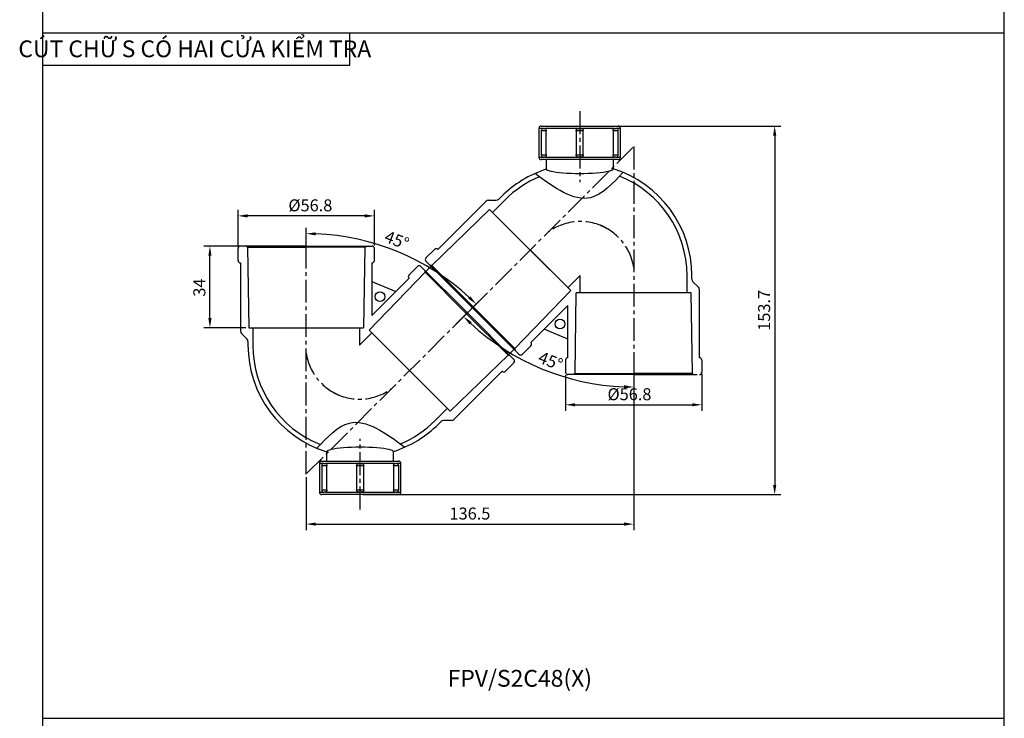
# Model space of a CAD drawing. Units: millimetres. Extents: x -1270 to 56998, y -20918 to -6343.
# Drawn here: x 23627 to 24038, y -12652 to -12360 of the extents above; entities that cross this region are included whole.
import ezdxf

# ---------------------------------------------------------------- set-up
doc = ezdxf.new("R2010")
doc.units = ezdxf.units.MM
doc.header["$LTSCALE"] = 0.5
doc.header["$MEASUREMENT"] = 0
doc.linetypes.add('CENTER2', pattern=[28.575, 19.05, -3.175, 3.175, -3.175])
for name, color, linetype in [('base', 7, 'Continuous'), ('center', 1, 'CENTER2'), ('DRAW', 7, 'Continuous'), ('hatch', 3, 'Continuous'), ('LIEN DAM', 7, 'Continuous'), ('text', 6, 'Continuous')]:
    doc.layers.add(name, color=color, linetype=linetype)
doc.styles.add('\\M+5CBCE\\M+5CCE5', font='SimSun.ttf')
doc.styles.add('TCVN', font='ARIAL.TTF', dxfattribs={"width": 0.75})
doc.styles.add('TEXT', font='txt.shx', dxfattribs={"width": 0.8})
doc.dimstyles.new('1', dxfattribs={"dimscale": 2, "dimtxt": 2.5, "dimasz": 2, "dimexe": 1.25, "dimexo": 0.625, "dimtad": 1, "dimtoh": 1, "dimdec": 1, "dimzin": 9, "dimdsep": 46, "dimtxsty": 'TEXT', "dimcen": 0, "dimclrd": 251, "dimclre": 251, "dimclrt": 2, "dimazin": 2, "dimtfac": 1, "dimtdec": 1, "dimtmove": 0, "dimatfit": 3, "dimfxl": 0, "dimarcsym": 0})

# ---------------------------------------------------------------- blocks, each defined once
blk = doc.blocks.new('*D2402')
at = {"layer": 'base', "color": 251, "lineweight": -2, "transparency": 16777216}
for p, q in [((23746.63, -12455.51), (23746.63, -12447.08)), ((23809.03, -12487.37), (23819.25, -12477.16))]:
    blk.add_line(p, q, dxfattribs=at)
blk.add_arc((23746.63, -12549.77), 100.2, 47.2875, 87.7125, dxfattribs=at)
at = {"layer": 'base', "color": 251, "transparency": 16777216}
for points in [[(23750.61, -12450.32), (23750.64, -12448.99), (23746.63, -12449.58)], [(23815.06, -12475.67), (23814.13, -12476.63), (23817.48, -12478.92)]]:
    blk.add_solid(points, dxfattribs=at)
at = {"layer": 'DEFPOINTS', "color": 0, "transparency": 16777216}
for p in [(23746.63, -12456.76), (23796.73, -12463), (23808.15, -12488.26), (23746.63, -12549.77), (23746.63, -12549.77)]:
    blk.add_point(p, dxfattribs=at)
at = {"layer": 'base', "color": 2, "transparency": 16777216, "insert": (23784.19, -12452.85), "char_height": 5, "attachment_point": 5, "rotation": 338.8191, "style": 'TEXT'}
blk.add_mtext('45°', dxfattribs=at)
blk = doc.blocks.new('*D2401')
at = {"layer": 'base', "color": 251, "lineweight": -2, "transparency": 16777216}
for p, q in [((23718.23, -12455.07), (23718.23, -12439.67)), ((23775.03, -12454.52), (23775.03, -12439.67)), ((23771.03, -12442.17), (23722.23, -12442.17))]:
    blk.add_line(p, q, dxfattribs=at)
at = {"layer": 'base', "color": 251, "transparency": 16777216}
for points in [[(23722.23, -12441.5), (23722.23, -12442.84), (23718.23, -12442.17)], [(23771.03, -12441.5), (23771.03, -12442.84), (23775.03, -12442.17)]]:
    blk.add_solid(points, dxfattribs=at)
at = {"layer": 'DEFPOINTS', "color": 0, "transparency": 16777216}
for p in [(23718.23, -12442.17), (23718.23, -12456.32), (23775.03, -12455.77)]:
    blk.add_point(p, dxfattribs=at)
at = {"layer": 'base', "color": 2, "transparency": 16777216, "insert": (23748.37, -12438.42), "char_height": 5, "attachment_point": 5, "style": 'TEXT'}
blk.add_mtext('%%c56.8', dxfattribs=at)
blk = doc.blocks.new('*D2400')
at = {"layer": 'base', "color": 251, "lineweight": -2, "transparency": 16777216}
for p, q in [((23721.96, -12454.77), (23704.01, -12454.77)), ((23706.51, -12484.77), (23706.51, -12458.77)), ((23721.48, -12488.77), (23704.01, -12488.77))]:
    blk.add_line(p, q, dxfattribs=at)
at = {"layer": 'base', "color": 251, "transparency": 16777216}
for points in [[(23705.84, -12458.77), (23707.18, -12458.77), (23706.51, -12454.77)], [(23705.84, -12484.77), (23707.18, -12484.77), (23706.51, -12488.77)]]:
    blk.add_solid(points, dxfattribs=at)
at = {"layer": 'DEFPOINTS', "color": 0, "transparency": 16777216}
for p in [(23706.51, -12454.77), (23723.21, -12454.77), (23722.73, -12488.77)]:
    blk.add_point(p, dxfattribs=at)
at = {"layer": 'base', "color": 2, "transparency": 16777216, "insert": (23702.76, -12472.04), "char_height": 5, "attachment_point": 5, "rotation": 90, "style": 'TEXT'}
blk.add_mtext('34', dxfattribs=at)
blk = doc.blocks.new('*D2399')
at = {"layer": 'base', "color": 251, "lineweight": -2, "transparency": 16777216}
for p, q in [((23854.7, -12508.55), (23854.7, -12523.4)), ((23911.5, -12508.01), (23911.5, -12523.4)), ((23858.7, -12520.9), (23907.5, -12520.9))]:
    blk.add_line(p, q, dxfattribs=at)
at = {"layer": 'base', "color": 251, "transparency": 16777216}
for points in [[(23858.7, -12520.24), (23858.7, -12521.57), (23854.7, -12520.9)], [(23907.5, -12520.24), (23907.5, -12521.57), (23911.5, -12520.9)]]:
    blk.add_solid(points, dxfattribs=at)
at = {"layer": 'DEFPOINTS', "color": 0, "transparency": 16777216}
for p in [(23854.7, -12507.3), (23911.5, -12506.76), (23911.5, -12520.9)]:
    blk.add_point(p, dxfattribs=at)
at = {"layer": 'base', "color": 2, "transparency": 16777216, "insert": (23881.35, -12517.15), "char_height": 5, "attachment_point": 5, "style": 'TEXT'}
blk.add_mtext('%%c56.8', dxfattribs=at)
blk = doc.blocks.new('*D2398')
at = {"layer": 'base', "color": 251, "lineweight": -2, "transparency": 16777216}
for p, q in [((23820.7, -12475.7), (23810.48, -12485.92)), ((23883.1, -12507.56), (23883.1, -12516))]:
    blk.add_line(p, q, dxfattribs=at)
blk.add_arc((23883.1, -12413.3), 100.2, 227.2875, 267.7125, dxfattribs=at)
at = {"layer": 'base', "color": 251, "transparency": 16777216}
for points in [[(23814.67, -12487.4), (23815.6, -12486.44), (23812.25, -12484.15)], [(23879.11, -12512.75), (23879.09, -12514.08), (23883.1, -12513.5)]]:
    blk.add_solid(points, dxfattribs=at)
at = {"layer": 'DEFPOINTS', "color": 0, "transparency": 16777216}
for p in [(23883.1, -12413.3), (23883.1, -12413.3), (23821.58, -12474.82), (23833, -12500.07), (23883.1, -12506.31)]:
    blk.add_point(p, dxfattribs=at)
at = {"layer": 'base', "color": 2, "transparency": 16777216, "insert": (23848.25, -12503.23), "char_height": 5, "attachment_point": 5, "rotation": 338.8191, "style": 'TEXT'}
blk.add_mtext('45°', dxfattribs=at)
blk = doc.blocks.new('*D2397')
at = {"layer": 'base', "color": 251, "lineweight": -2, "transparency": 16777216}
for p, q in [((23883.1, -12499.51), (23883.1, -12573.14)), ((23746.63, -12551.02), (23746.63, -12573.14)), ((23750.63, -12570.64), (23879.1, -12570.64))]:
    blk.add_line(p, q, dxfattribs=at)
at = {"layer": 'base', "color": 251, "transparency": 16777216}
for points in [[(23750.63, -12569.97), (23750.63, -12571.31), (23746.63, -12570.64)], [(23879.1, -12569.97), (23879.1, -12571.31), (23883.1, -12570.64)]]:
    blk.add_solid(points, dxfattribs=at)
at = {"layer": 'DEFPOINTS', "color": 0, "transparency": 16777216}
for p in [(23883.1, -12498.26), (23746.63, -12549.77), (23883.1, -12570.64)]:
    blk.add_point(p, dxfattribs=at)
at = {"layer": 'base', "color": 2, "transparency": 16777216, "insert": (23814.86, -12566.89), "char_height": 5, "attachment_point": 5, "style": 'TEXT'}
blk.add_mtext('136.5', dxfattribs=at)
blk = doc.blocks.new('*D2396')
at = {"layer": 'base', "color": 251, "lineweight": -2, "transparency": 16777216}
for p, q in [((23862.1, -12404.7), (23944.36, -12404.7)), ((23941.86, -12408.7), (23941.86, -12554.37)), ((23770.38, -12558.37), (23944.36, -12558.37))]:
    blk.add_line(p, q, dxfattribs=at)
at = {"layer": 'base', "color": 251, "transparency": 16777216}
for points in [[(23941.19, -12408.7), (23942.52, -12408.7), (23941.86, -12404.7)], [(23941.19, -12554.37), (23942.52, -12554.37), (23941.86, -12558.37)]]:
    blk.add_solid(points, dxfattribs=at)
at = {"layer": 'DEFPOINTS', "color": 0, "transparency": 16777216}
for p in [(23860.85, -12404.7), (23769.13, -12558.37), (23941.86, -12558.37)]:
    blk.add_point(p, dxfattribs=at)
at = {"layer": 'base', "color": 2, "transparency": 16777216, "insert": (23938.11, -12481.54), "char_height": 5, "attachment_point": 5, "rotation": 90, "style": 'TEXT'}
blk.add_mtext('153.7', dxfattribs=at)

msp = doc.modelspace()

# ---------------------------------------------------------------- linework, layer by layer
at = {"layer": 'base', "color": 4}
for p, q in [((23718.2284, -12460.7734), (23718.2284, -12455.7734)), ((23789.4791, -12466.759), (23793.0146, -12463.2235)), ((23796.1613, -12465.663), (23798.9896, -12462.8346)), ((23830.7388, -12500.2405), (23833.5672, -12497.4121)), ((23840.2493, -12496.3161), (23836.7138, -12499.8516)), ((23911.5, -12502.3018), (23911.5, -12507.3018))]:
    msp.add_line(p, q, dxfattribs=at)
at = {"layer": 'base'}
msp.add_line((23636.7888, -12651.6021), (24037.5521, -12651.6021), dxfattribs=at)
at = {"layer": 'center'}
for p, q in [((23860.6, -12398.5602), (23860.6, -12428.0433)), ((23815.4299, -12480.9719), (23883.1, -12413.3018)), ((23883.1, -12413.3018), (23883.1, -12508.3018)), ((23746.6284, -12549.7734), (23746.6284, -12454.7734)), ((23814.2985, -12482.1032), (23746.6284, -12549.7734)), ((23769.1284, -12564.5149), (23769.1284, -12535.0319))]:
    msp.add_line(p, q, dxfattribs=at)
for centre, start, end in [((23860.85, -12467.018), 60, 126.450921), ((23860.85, -12467.018), 8.549079, 68.473614), ((23768.8784, -12496.0571), 188.549079, 248.473614), ((23768.8784, -12496.0571), 240, 306.450921)]:
    msp.add_arc(centre, 22.5, start, end, dxfattribs=at)
at = {"layer": 'DRAW'}
for p, q in [((23843.6, -12405.7037), (23843.6, -12417.7037)), ((23845.5508, -12405.7037), (23843.6, -12405.7037)), ((23844.5508, -12406.7037), (23844.5508, -12416.7037)), ((23846.6815, -12406.7037), (23844.5508, -12406.7037)), ((23844.6, -12404.7037), (23860.6, -12404.7037)), ((23845.5508, -12405.7037), (23846.1135, -12405.7037)), ((23860.1391, -12405.7037), (23846.1135, -12405.7037)), ((23846.6815, -12416.7037), (23846.6815, -12406.7037)), ((23862.094, -12406.7037), (23859.106, -12406.7037)), ((23859.106, -12406.7037), (23859.106, -12416.7037)), ((23860.1391, -12405.7037), (23861.061, -12405.7037)), ((23860.6, -12404.7037), (23876.6, -12404.7037)), ((23875.0866, -12405.7037), (23861.061, -12405.7037)), ((23862.094, -12416.7037), (23862.094, -12406.7037)), ((23874.5185, -12406.7037), (23874.5185, -12416.7037)), ((23876.6492, -12406.7037), (23874.5185, -12406.7037)), ((23875.0866, -12405.7037), (23875.6492, -12405.7037)), ((23877.6, -12405.7037), (23875.6492, -12405.7037)), ((23876.6492, -12416.7037), (23876.6492, -12406.7037)), ((23877.6, -12417.7037), (23877.6, -12405.7037)), ((23843.6, -12417.7037), (23845.5508, -12417.7037)), ((23844.5508, -12416.7037), (23846.6815, -12416.7037)), ((23876.6, -12418.7037), (23844.6, -12418.7037)), ((23846.1135, -12417.7037), (23845.5508, -12417.7037)), ((23846.1135, -12417.7037), (23860.1391, -12417.7037)), ((23846.6815, -12418.7037), (23846.6815, -12422.7291)), ((23859.106, -12416.7037), (23862.094, -12416.7037)), ((23861.061, -12417.7037), (23860.1391, -12417.7037)), ((23861.061, -12417.7037), (23875.0866, -12417.7037)), ((23874.5185, -12416.7037), (23876.6492, -12416.7037)), ((23874.5185, -12418.7037), (23874.5185, -12422.5723)), ((23875.6492, -12417.7037), (23875.0866, -12417.7037)), ((23875.6492, -12417.7037), (23877.6, -12417.7037)), ((23801.4999, -12456.1524), (23821.5667, -12436.0857)), ((23822.6273, -12435.6463), (23825.8394, -12435.6463)), ((23824.2334, -12440.7021), (23829.3838, -12435.5518)), ((23826.9001, -12435.207), (23827.9696, -12434.1375)), ((23798.9896, -12462.8346), (23823.0667, -12439.5354)), ((23856.8664, -12473.3351), (23823.0667, -12439.5354)), ((23746.6284, -12454.7734), (23720.2284, -12454.7734)), ((23722.1784, -12455.2733), (23721.6785, -12454.7734)), ((23722.1784, -12455.2733), (23746.6284, -12455.2733)), ((23722.1784, -12455.2733), (23722.7284, -12488.7734)), ((23722.1784, -12455.2733), (23746.6284, -12455.2733)), ((23746.6284, -12454.7734), (23774.0284, -12454.7734)), ((23771.0784, -12455.2733), (23746.6284, -12455.2733)), ((23771.0784, -12455.2733), (23746.6284, -12455.2733)), ((23771.0784, -12455.2733), (23770.5284, -12488.7734)), ((23771.0784, -12455.2733), (23771.5784, -12454.7734)), ((23775.0284, -12460.7734), (23775.0284, -12455.7734)), ((23800.0857, -12456.1524), (23796.5501, -12459.688)), ((23856.8664, -12473.3351), (23839.9665, -12456.4353)), ((23815.9249, -12480.4769), (23796.5501, -12461.1022)), ((23719.2284, -12461.7734), (23719.2284, -12490.152)), ((23774.0284, -12461.7734), (23774.0284, -12483.6239)), ((23813.8036, -12482.5982), (23794.4288, -12463.2235)), ((23796.1613, -12465.663), (23796.1613, -12464.9559)), ((23798.9896, -12462.8346), (23798.2826, -12462.8346)), ((23798.9896, -12462.8346), (23816.2784, -12480.1234)), ((23798.9896, -12462.8346), (23816.2784, -12480.1234)), ((23796.1613, -12465.663), (23772.8621, -12489.74)), ((23789.4791, -12468.1732), (23774.0284, -12483.6239)), ((23796.1613, -12465.663), (23813.45, -12482.9517)), ((23796.1613, -12465.663), (23813.45, -12482.9517)), ((23855.6996, -12472.1684), (23860.85, -12467.018)), ((23860.85, -12474.3018), (23860.85, -12467.018)), ((23905.35, -12474.3018), (23905.35, -12467.018)), ((23907.35, -12468.5304), (23907.35, -12467.018)), ((23774.0284, -12469.4801), (23783.9952, -12473.6571)), ((23833.5672, -12497.4121), (23856.8664, -12473.3351)), ((23910.0607, -12471.8624), (23907.7894, -12469.5911)), ((23910.5, -12501.3018), (23910.5, -12472.9231)), ((23858.65, -12507.8018), (23859.2, -12474.3018)), ((23907, -12474.3018), (23859.2, -12474.3018)), ((23907, -12474.3018), (23883.1, -12474.3018)), ((23907.55, -12507.8018), (23907, -12474.3018)), ((23815.9249, -12480.4769), (23835.2996, -12499.8516)), ((23833.5672, -12497.4121), (23816.2784, -12480.1234)), ((23833.5672, -12497.4121), (23816.2784, -12480.1234)), ((23840.2493, -12494.9019), (23855.7, -12479.4512)), ((23855.7, -12501.3018), (23855.7, -12479.4512)), ((23830.7388, -12500.2405), (23813.45, -12482.9517)), ((23830.7388, -12500.2405), (23813.45, -12482.9517)), ((23813.8036, -12482.5982), (23833.1783, -12501.9729)), ((23722.7284, -12488.7734), (23746.6284, -12488.7734)), ((23722.7284, -12488.7734), (23770.5284, -12488.7734)), ((23724.3784, -12488.7734), (23724.3784, -12496.0571)), ((23768.8784, -12488.7734), (23768.8784, -12496.0571)), ((23772.8621, -12489.74), (23806.6618, -12523.5397)), ((23855.7, -12493.595), (23845.7332, -12489.418)), ((23719.6677, -12491.2127), (23721.9391, -12493.484)), ((23774.0288, -12490.9067), (23768.8784, -12496.0571)), ((23722.3784, -12494.5447), (23722.3784, -12496.0571)), ((23833.5672, -12497.4121), (23833.5672, -12498.1192)), ((23830.7388, -12500.2405), (23806.6618, -12523.5397)), ((23830.7388, -12500.2405), (23831.4458, -12500.2405)), ((23829.6427, -12506.9227), (23833.1783, -12503.3872)), ((23854.7, -12502.3018), (23854.7, -12507.3018)), ((23828.2285, -12506.9227), (23808.1618, -12526.9895)), ((23883.1, -12508.3018), (23855.7, -12508.3018)), ((23858.65, -12507.8018), (23858.1501, -12508.3018)), ((23858.65, -12507.8018), (23883.1, -12507.8018)), ((23858.65, -12507.8018), (23883.1, -12507.8018)), ((23907.55, -12507.8018), (23883.1, -12507.8018)), ((23907.55, -12507.8018), (23883.1, -12507.8018)), ((23883.1, -12508.3018), (23909.5, -12508.3018)), ((23907.55, -12507.8018), (23908.05, -12508.3018)), ((23805.495, -12522.373), (23800.3447, -12527.5234)), ((23802.8283, -12527.8681), (23801.7589, -12528.9376)), ((23807.1011, -12527.4288), (23803.889, -12527.4288)), ((23755.2099, -12544.3714), (23755.2099, -12540.5028)), ((23783.0469, -12544.3714), (23783.0469, -12540.346)), ((23754.0792, -12545.3714), (23752.1284, -12545.3714)), ((23752.1284, -12545.3714), (23752.1284, -12557.3714)), ((23755.2099, -12546.3714), (23753.0792, -12546.3714)), ((23753.0792, -12546.3714), (23753.0792, -12556.3714)), ((23753.1284, -12544.3714), (23785.1284, -12544.3714)), ((23754.0792, -12545.3714), (23754.6419, -12545.3714)), ((23768.6675, -12545.3714), (23754.6419, -12545.3714)), ((23755.2099, -12556.3714), (23755.2099, -12546.3714)), ((23770.6224, -12546.3714), (23767.6344, -12546.3714)), ((23767.6344, -12546.3714), (23767.6344, -12556.3714)), ((23768.6675, -12545.3714), (23769.5893, -12545.3714)), ((23783.615, -12545.3714), (23769.5893, -12545.3714)), ((23770.6224, -12556.3714), (23770.6224, -12546.3714)), ((23785.1776, -12546.3714), (23783.0469, -12546.3714)), ((23783.0469, -12546.3714), (23783.0469, -12556.3714)), ((23783.615, -12545.3714), (23784.1776, -12545.3714)), ((23786.1284, -12545.3714), (23784.1776, -12545.3714)), ((23785.1776, -12556.3714), (23785.1776, -12546.3714)), ((23786.1284, -12557.3714), (23786.1284, -12545.3714)), ((23752.1284, -12557.3714), (23754.0792, -12557.3714)), ((23753.0792, -12556.3714), (23755.2099, -12556.3714)), ((23769.1284, -12558.3714), (23753.1284, -12558.3714)), ((23754.6419, -12557.3714), (23754.0792, -12557.3714)), ((23754.6419, -12557.3714), (23768.6675, -12557.3714)), ((23767.6344, -12556.3714), (23770.6224, -12556.3714)), ((23769.5893, -12557.3714), (23768.6675, -12557.3714)), ((23785.1284, -12558.3714), (23769.1284, -12558.3714)), ((23769.5893, -12557.3714), (23783.615, -12557.3714)), ((23783.0469, -12556.3714), (23785.1776, -12556.3714)), ((23784.1776, -12557.3714), (23783.615, -12557.3714)), ((23784.1776, -12557.3714), (23786.1284, -12557.3714))]:
    msp.add_line(p, q, dxfattribs=at)
msp.add_lwpolyline([(23764.7723, -12366.03), (23636.7888, -12366.03), (23636.7888, -12379.3614), (23764.7723, -12379.3614)], close=True, dxfattribs=at)
for centre in [(23777.3589, -12475.8219), (23852.3695, -12487.2532)]:
    msp.add_circle(centre, 2.0502, dxfattribs=at)
for centre, radius, start, end in [((23844.6, -12405.7037), 1, 90, 180), ((23845.5508, -12406.7037), 1, 90, 180), ((23875.6492, -12406.7037), 1, 0, 90), ((23876.6, -12405.7037), 1, 0, 90), ((23844.6, -12417.7037), 1, 180, 270), ((23845.5508, -12416.7037), 1, 180, 270), ((23875.6492, -12416.7037), 1, 270, 0), ((23876.6, -12417.7037), 1, 270, 0), ((23860.85, -12467.018), 46.5, 107.740024, 135), ((23860.85, -12467.018), 46.5, 0, 72.905667), ((23860.85, -12467.018), 44.5, 112.445978, 135), ((23860.85, -12467.018), 44.5, 0, 68.473614), ((23822.6273, -12437.1463), 1.5, 90, 135), ((23825.8394, -12434.1463), 1.5, 270, 315), ((23719.2284, -12455.7734), 1, 90, 180), ((23774.0284, -12455.7734), 1, 0, 90), ((23800.7928, -12456.8595), 1, 45, 135), ((23719.2284, -12460.7734), 1, 180, 270), ((23774.0284, -12460.7734), 1, 270, 0), ((23797.2573, -12460.3951), 1, 135, 225), ((23793.7217, -12463.9306), 1, 45, 135), ((23790.1862, -12467.4661), 1, 135, 225), ((23908.85, -12468.5304), 1.5, 180, 225), ((23909, -12472.9231), 1.5, 0, 45), ((23720.7284, -12490.152), 1.5, 180, 225), ((23720.8784, -12494.5447), 1.5, 360, 45), ((23768.8784, -12496.0571), 46.5, 180, 252.905667), ((23768.8784, -12496.0571), 44.5, 180, 248.473614), ((23839.5422, -12495.609), 1, 315, 45), ((23832.4712, -12502.6801), 1, 315, 45), ((23836.0067, -12499.1445), 1, 225, 315), ((23855.7, -12502.3018), 1, 90, 180), ((23910.5, -12502.3018), 1, 0, 90), ((23828.9356, -12506.2156), 1, 225, 315), ((23855.7, -12507.3018), 1, 180, 270), ((23910.5, -12507.3018), 1, 270, 0), ((23768.8784, -12496.0571), 46.5, 287.740024, 315), ((23768.8784, -12496.0571), 44.5, 292.445978, 315), ((23803.889, -12528.9288), 1.5, 90, 135), ((23807.1011, -12525.9288), 1.5, 270, 315), ((23753.1284, -12545.3714), 1, 90, 180), ((23754.0792, -12546.3714), 1, 90, 180), ((23784.1776, -12546.3714), 1, 0, 90), ((23785.1284, -12545.3714), 1, 0, 90), ((23753.1284, -12557.3714), 1, 180, 270), ((23754.0792, -12556.3714), 1, 180, 270), ((23784.1776, -12556.3714), 1, 270, 0), ((23785.1284, -12557.3714), 1, 270, 0)]:
    msp.add_arc(centre, radius, start, end, dxfattribs=at)
for centre, major_axis in [((23860.6, -12422.5723), (13.9185, 0)), ((23769.1284, -12540.5028), (-13.9185, 0))]:
    msp.add_ellipse(centre, major_axis=major_axis, ratio=0.13497862, start_param=3.14159265, end_param=6.28318531, dxfattribs=at)
for points, knots in [([(23846.1135, -12405.7037), (23846.1838, -12405.7037), (23846.2541, -12405.7266), (23846.39, -12405.8232), (23846.453, -12405.895), (23846.6152, -12406.1717), (23846.6815, -12406.4342), (23846.6815, -12406.7037)], [0, 0, 0, 0, 0.25, 0.25, 0.5, 0.5, 1, 1, 1, 1]), ([(23859.106, -12406.7037), (23859.106, -12406.5691), (23859.1335, -12406.4368), (23859.2385, -12406.1917), (23859.3163, -12406.0799), (23859.5078, -12405.8963), (23859.6232, -12405.8233), (23859.8706, -12405.7274), (23860.0047, -12405.7037), (23860.1391, -12405.7037)], [0, 0, 0, 0, 0.25, 0.25, 0.5, 0.5, 0.75, 0.75, 1, 1, 1, 1]), ([(23861.061, -12405.7037), (23861.1954, -12405.7037), (23861.327, -12405.7266), (23861.5769, -12405.8232), (23861.6907, -12405.895), (23861.98, -12406.1717), (23862.094, -12406.4342), (23862.094, -12406.7037)], [0, 0, 0, 0, 0.25, 0.25, 0.5, 0.5, 1, 1, 1, 1]), ([(23874.5185, -12406.7037), (23874.5185, -12406.5691), (23874.5344, -12406.4368), (23874.5945, -12406.1917), (23874.6388, -12406.0799), (23874.7462, -12405.8963), (23874.8101, -12405.8233), (23874.9446, -12405.7274), (23875.0162, -12405.7037), (23875.0866, -12405.7037)], [0, 0, 0, 0, 0.25, 0.25, 0.5, 0.5, 0.75, 0.75, 1, 1, 1, 1]), ([(23846.6815, -12416.7037), (23846.6815, -12416.8384), (23846.6657, -12416.9706), (23846.6056, -12417.2157), (23846.5612, -12417.3276), (23846.4539, -12417.5111), (23846.3899, -12417.5842), (23846.2554, -12417.6801), (23846.1838, -12417.7037), (23846.1135, -12417.7037)], [0, 0, 0, 0, 0.25, 0.25, 0.5, 0.5, 0.75, 0.75, 1, 1, 1, 1]), ([(23860.1391, -12417.7037), (23860.0046, -12417.7037), (23859.873, -12417.6808), (23859.6231, -12417.5843), (23859.5094, -12417.5124), (23859.22, -12417.2357), (23859.106, -12416.9732), (23859.106, -12416.7037)], [0, 0, 0, 0, 0.25, 0.25, 0.5, 0.5, 1, 1, 1, 1]), ([(23862.094, -12416.7037), (23862.094, -12416.8384), (23862.0666, -12416.9706), (23861.9615, -12417.2157), (23861.8837, -12417.3276), (23861.6922, -12417.5111), (23861.5768, -12417.5842), (23861.3294, -12417.6801), (23861.1954, -12417.7037), (23861.061, -12417.7037)], [0, 0, 0, 0, 0.25, 0.25, 0.5, 0.5, 0.75, 0.75, 1, 1, 1, 1]), ([(23875.0866, -12417.7037), (23875.0162, -12417.7037), (23874.9459, -12417.6808), (23874.8101, -12417.5843), (23874.747, -12417.5124), (23874.5848, -12417.2357), (23874.5185, -12416.9732), (23874.5185, -12416.7037)], [0, 0, 0, 0, 0.25, 0.25, 0.5, 0.5, 1, 1, 1, 1]), ([(23754.6419, -12545.3714), (23754.7122, -12545.3714), (23754.7825, -12545.3943), (23754.9184, -12545.4908), (23754.9814, -12545.5627), (23755.1436, -12545.8394), (23755.2099, -12546.1019), (23755.2099, -12546.3714)], [0, 0, 0, 0, 0.25, 0.25, 0.5, 0.5, 1, 1, 1, 1]), ([(23767.6344, -12546.3714), (23767.6344, -12546.2368), (23767.6619, -12546.1045), (23767.7669, -12545.8594), (23767.8447, -12545.7476), (23768.0362, -12545.564), (23768.1516, -12545.491), (23768.399, -12545.3951), (23768.533, -12545.3714), (23768.6675, -12545.3714)], [0, 0, 0, 0, 0.25, 0.25, 0.5, 0.5, 0.75, 0.75, 1, 1, 1, 1]), ([(23769.5893, -12545.3714), (23769.7238, -12545.3714), (23769.8554, -12545.3943), (23770.1053, -12545.4908), (23770.219, -12545.5627), (23770.5084, -12545.8394), (23770.6224, -12546.1019), (23770.6224, -12546.3714)], [0, 0, 0, 0, 0.25, 0.25, 0.5, 0.5, 1, 1, 1, 1]), ([(23783.0469, -12546.3714), (23783.0469, -12546.2368), (23783.0628, -12546.1045), (23783.1229, -12545.8594), (23783.1672, -12545.7476), (23783.2746, -12545.564), (23783.3385, -12545.491), (23783.473, -12545.3951), (23783.5446, -12545.3714), (23783.615, -12545.3714)], [0, 0, 0, 0, 0.25, 0.25, 0.5, 0.5, 0.75, 0.75, 1, 1, 1, 1]), ([(23755.2099, -12556.3714), (23755.2099, -12556.506), (23755.1941, -12556.6383), (23755.134, -12556.8834), (23755.0896, -12556.9952), (23754.9823, -12557.1788), (23754.9183, -12557.2518), (23754.7838, -12557.3478), (23754.7122, -12557.3714), (23754.6419, -12557.3714)], [0, 0, 0, 0, 0.25, 0.25, 0.5, 0.5, 0.75, 0.75, 1, 1, 1, 1]), ([(23768.6675, -12557.3714), (23768.533, -12557.3714), (23768.4014, -12557.3485), (23768.1515, -12557.252), (23768.0378, -12557.1801), (23767.7484, -12556.9034), (23767.6344, -12556.6409), (23767.6344, -12556.3714)], [0, 0, 0, 0, 0.25, 0.25, 0.5, 0.5, 1, 1, 1, 1]), ([(23770.6224, -12556.3714), (23770.6224, -12556.506), (23770.595, -12556.6383), (23770.4899, -12556.8834), (23770.4121, -12556.9952), (23770.2206, -12557.1788), (23770.1052, -12557.2518), (23769.8578, -12557.3478), (23769.7238, -12557.3714), (23769.5893, -12557.3714)], [0, 0, 0, 0, 0.25, 0.25, 0.5, 0.5, 0.75, 0.75, 1, 1, 1, 1]), ([(23783.615, -12557.3714), (23783.5446, -12557.3714), (23783.4743, -12557.3485), (23783.3384, -12557.252), (23783.2754, -12557.1801), (23783.1132, -12556.9034), (23783.0469, -12556.6409), (23783.0469, -12556.3714)], [0, 0, 0, 0, 0.25, 0.25, 0.5, 0.5, 1, 1, 1, 1])]:
    msp.add_open_spline(points, degree=3, knots=knots, dxfattribs=at)
at = {"layer": 'hatch'}
for points in [[(23878.6448, -12424.0576), (23865.0994, -12434.5734), (23841.9837, -12424.5173)], [(23751.0836, -12539.0175), (23764.629, -12528.5018), (23787.7447, -12538.5579)]]:
    msp.add_spline(points, degree=3, dxfattribs=at)
at = {"layer": 'LIEN DAM'}
for points in [[(23636.7888, -12080.4578), (23636.7888, -12651.6021), (24037.5521, -12651.6021), (24037.5521, -12080.4578)], [(23636.7888, -12366.03), (23636.7888, -12937.1743), (24037.5521, -12937.1743), (24037.5521, -12366.03)]]:
    msp.add_lwpolyline(points, close=True, dxfattribs=at)

# ---------------------------------------------------------------- texts
at = {"layer": 'text', "char_height": 7, "attachment_point": 5}
for s, insert, width, style in [('CÚT CHỮ {\\fArial|b0|i0|c0|p0;S CÓ HAI CỬA KIỂM TRA}', (23700.2032, -12372.5256), 191.815909, 'TCVN'), ('{\\fArial|b0|i0|c0|p32;FPV/S2C48(X)}', (23835.668, -12634.9283), 165.333333, '\\M+5CBCE\\M+5CCE5')]:
    msp.add_mtext(s, dxfattribs=dict(at, insert=insert, width=width, style=style))

# ---------------------------------------------------------------- dimensions: what is measured, and where the dimension line sits
at = {"layer": 'base'}
dim = msp.add_linear_dim(base=(23941.8556, -12558.3714), p1=(23860.85, -12404.7037), p2=(23769.1284, -12558.3714), angle=90, dimstyle='1', dxfattribs=at)
dim.commit()
dim.dimension.update_dxf_attribs({"geometry": '*D2396', "text_midpoint": (23938.1056, -12481.5376)})
for base, line1, line2, picture, middle in [((23833.002, -12500.074), ((23821.5817, -12474.82), (23883.1, -12413.3018)), ((23883.1, -12413.3018), (23883.1, -12506.3148)), '*D2398', (23846.8979, -12506.729)), ((23796.7264, -12463.0011), ((23808.1467, -12488.2551), (23746.6284, -12549.7734)), ((23746.6284, -12549.7734), (23746.6284, -12456.7604)), '*D2402', (23782.8305, -12456.3461))]:
    dim = msp.add_angular_dim_2l(base=base, line1=line1, line2=line2, dimstyle='1', dxfattribs=at)
    dim.commit()
    dim.dimension.update_dxf_attribs({"geometry": picture, "text_midpoint": middle, "dimtype": 162})
dim = msp.add_linear_dim(base=(23718.2284, -12442.1705), p1=(23775.0284, -12455.7734), p2=(23718.2284, -12456.3165), text='%%c<>', dimstyle='1', dxfattribs=at)
dim.commit()
dim.dimension.update_dxf_attribs({"geometry": '*D2401', "text_midpoint": (23748.3739, -12442.1705), "dimtype": 160})
dim = msp.add_linear_dim(base=(23706.5095, -12454.7734), p1=(23722.7284, -12488.7734), p2=(23723.2094, -12454.7734), angle=270, dimstyle='1', dxfattribs=at)
dim.commit()
dim.dimension.update_dxf_attribs({"geometry": '*D2400', "text_midpoint": (23706.5095, -12472.0373), "dimtype": 160})
dim = msp.add_linear_dim(base=(23883.1, -12570.6395), p1=(23746.6284, -12549.7734), p2=(23883.1, -12498.2576), dimstyle='1', dxfattribs=at)
dim.commit()
dim.dimension.update_dxf_attribs({"geometry": '*D2397', "text_midpoint": (23814.8642, -12566.8895)})
dim = msp.add_linear_dim(base=(23911.5, -12520.9046), p1=(23854.7, -12507.3018), p2=(23911.5, -12506.7586), angle=180, text='%%c<>', dimstyle='1', dxfattribs=at)
dim.commit()
dim.dimension.update_dxf_attribs({"geometry": '*D2399', "text_midpoint": (23881.3545, -12520.9046), "dimtype": 160})

doc.saveas('drawing.dxf')
